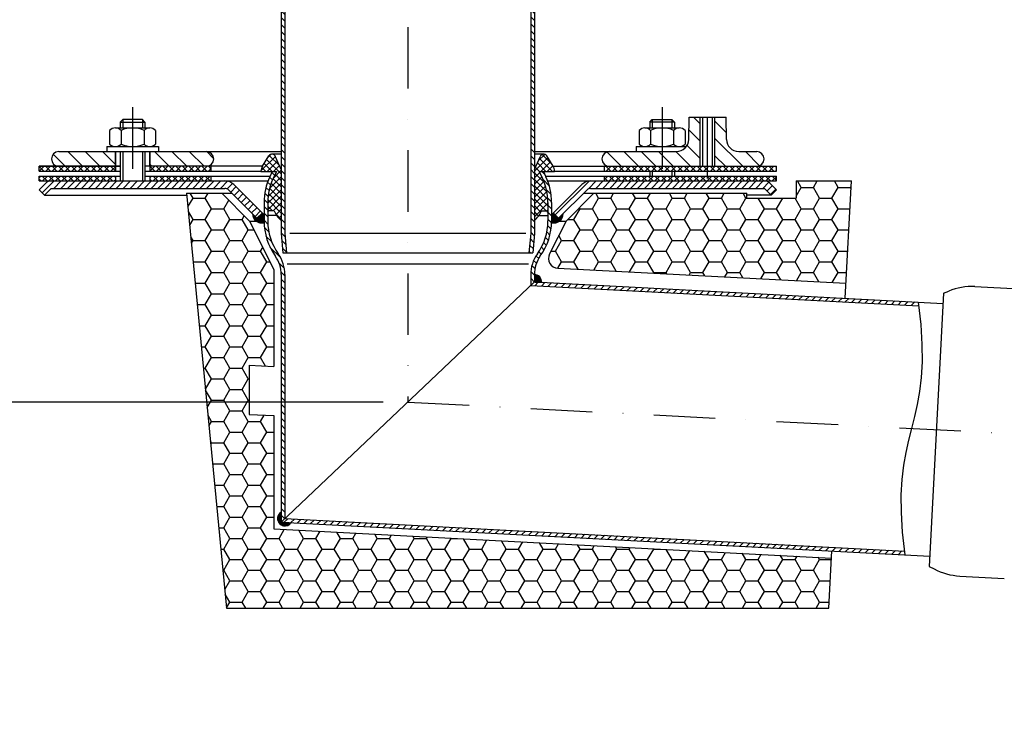
# Model space of a CAD drawing. Extents: x 0 to 3325, y 0 to 4825.
# Drawn here: x 1701 to 2102, y 3926 to 4209 of the extents above; entities that cross this region are included whole.
import ezdxf

# ---------------------------------------------------------------- set-up
doc = ezdxf.new("R2010")
doc.units = 0
doc.header["$LTSCALE"] = 50
doc.header["$MEASUREMENT"] = 0
doc.linetypes.add('STRICHPUNKT', pattern=[1, 0.5, -0.25, 0, -0.25])
for name, color, linetype in [('BEM', 7, 'Continuous'), ('HILF', 2, 'Continuous'), ('MITTEL', 2, 'STRICHPUNKT'), ('SCHRAFF', 7, 'Continuous'), ('STEMPEL', 3, 'Continuous')]:
    doc.layers.add(name, color=color, linetype=linetype)
doc.styles.get("Standard").update_dxf_attribs({"font": 'simplex.shx', "width": 0.8})
doc.dimstyles.get("Standard").update_dxf_attribs({"dimtxt": 0.18, "dimasz": 0.18, "dimexe": 0.18, "dimexo": 0.0625, "dimgap": 0.09, "dimtad": 0, "dimtih": 1, "dimtoh": 1, "dimdec": 4, "dimzin": 0, "dimdsep": 46, "dimtxsty": 'Standard', "dimcen": 0.09, "dimadec": 0, "dimazin": 0, "dimtfac": 1, "dimtdec": 4, "dimtofl": 0, "dimtmove": 0, "dimatfit": 3, "dimfxl": 0, "dimtolj": 1, "dimtzin": 0, "dimarcsym": 0})
pattern_1 = [(45, (1629.4034, 3793.7783), (-1.325825, 1.325825), []), (135, (1629.4034, 3793.7783), (-1.325825, -1.325825), [])]
pattern_2 = [(0, (1629.40343, 3793.77832), (0, 0.1), [])]

# ---------------------------------------------------------------- blocks, each defined once
blk = doc.blocks.new('*D1')
at = {"layer": 'BEM', "color": 0, "lineweight": -2}
for p, q in [((1731.82, 4383.52), (1608.03, 4383.52)), ((1618.03, 4348.52), (1618.03, 4087.82)), ((1849.32, 4052.82), (1608.03, 4052.82))]:
    blk.add_line(p, q, dxfattribs=at)
at = {"layer": 'BEM', "color": 0}
for points in [[(1612.19, 4348.52), (1623.86, 4348.52), (1618.03, 4383.52)], [(1612.19, 4087.82), (1623.86, 4087.82), (1618.03, 4052.82)]]:
    blk.add_solid(points, dxfattribs=at)
at = {"layer": 'Defpoints', "color": 0}
for p in [(1741.82, 4383.52), (1618.03, 4052.82), (1859.32, 4052.82)]:
    blk.add_point(p, dxfattribs=at)
at = {"layer": 'BEM', "color": 1, "insert": (1585.53, 4218.17), "char_height": 35, "attachment_point": 5, "rotation": 90}
blk.add_mtext('\\A1;330', dxfattribs=at)
blk = doc.blocks.new('*D2')
at = {"layer": 'BEM', "color": 0, "lineweight": -2}
for p, q in [((1986.82, 4383.52), (3172.19, 4383.52)), ((3162.19, 4348.52), (3162.19, 218.52)), ((3020.32, 183.52), (3172.19, 183.52))]:
    blk.add_line(p, q, dxfattribs=at)
at = {"layer": 'BEM', "color": 0}
for points in [[(3156.36, 4348.52), (3168.02, 4348.52), (3162.19, 4383.52)], [(3156.36, 218.52), (3168.02, 218.52), (3162.19, 183.52)]]:
    blk.add_solid(points, dxfattribs=at)
at = {"layer": 'Defpoints', "color": 0}
for p in [(1976.82, 4383.52), (3010.32, 183.52), (3162.19, 183.52)]:
    blk.add_point(p, dxfattribs=at)
at = {"layer": 'BEM', "color": 1, "insert": (3129.69, 2283.52), "char_height": 35, "attachment_point": 5, "rotation": 90}
blk.add_mtext('\\A1;4200', dxfattribs=at)
blk = doc.blocks.new('*D3')
at = {"layer": 'BEM', "color": 0, "lineweight": -2}
for p, q in [((1859.32, 4516.02), (1859.32, 4565.96)), ((2959.32, 4005.17), (2959.32, 4565.96)), ((1894.32, 4555.96), (2924.32, 4555.96))]:
    blk.add_line(p, q, dxfattribs=at)
at = {"layer": 'BEM', "color": 0}
for points in [[(1894.32, 4561.79), (1894.32, 4550.12), (1859.32, 4555.96)], [(2924.32, 4561.79), (2924.32, 4550.12), (2959.32, 4555.96)]]:
    blk.add_solid(points, dxfattribs=at)
at = {"layer": 'Defpoints', "color": 0}
for p in [(2959.32, 4555.96), (1859.32, 4506.02), (2959.32, 3995.17)]:
    blk.add_point(p, dxfattribs=at)
at = {"layer": 'BEM', "color": 1, "insert": (2409.32, 4588.46), "char_height": 35, "attachment_point": 5}
blk.add_mtext('\\A1;1100', dxfattribs=at)

msp = doc.modelspace()

# ---------------------------------------------------------------- hatches: boundary and pattern name
at = {"layer": 'SCHRAFF'}
h = msp.add_hatch(dxfattribs=at)
h.set_pattern_fill('_USER', color=256, scale=2, angle=135, style=0, pattern_type=0)
h.set_pattern_definition([(135, (1629.4034, 3793.7783), (-1.4142136, -1.4142136), [])])
h.paths.add_polyline_path([(1809.319, 4358.602, 0.1989124), (1807.415, 4363.198), (1800.069, 4370.545), (1799.008, 4369.484), (1806.354, 4362.138, -0.1989124), (1807.819, 4358.602), (1807.819, 4121.429), (1808.511, 4113.516), (1810.017, 4113.516), (1809.319, 4121.495)])
h.paths.add_polyline_path([(1910.819, 4358.602, -0.1989124), (1912.283, 4362.138), (1919.629, 4369.484), (1918.569, 4370.545), (1911.223, 4363.198, 0.1989124), (1909.319, 4358.602), (1909.319, 4121.495), (1908.621, 4113.516), (1910.127, 4113.516), (1910.819, 4121.429)])
h = msp.add_hatch(dxfattribs=at)
h.set_pattern_fill('_USER', color=256, scale=5, angle=135, style=0, pattern_type=0)
h.set_pattern_definition([(135, (1629.4034, 3793.7783), (-3.535534, -3.535534), [])])
h.paths.add_polyline_path([(2001.319, 4154.822), (1993.977, 4154.822, -0.4091108), (1988.977, 4159.735), (1988.819, 4168.822), (1984.319, 4168.822), (1984.319, 4148.822), (2001.319, 4148.822, 1)])
h.paths.add_polyline_path([(1978.319, 4168.822), (1973.819, 4168.822), (1973.66, 4159.735, -0.4091108), (1968.661, 4154.822), (1962.793, 4154.822), (1962.793, 4148.822), (1978.319, 4148.822)])
h.paths.add_polyline_path([(1962.793, 4154.822), (1941.319, 4154.822, 1), (1941.319, 4148.822), (1962.793, 4148.822)])
h.paths.add_polyline_path([(1777.319, 4154.822), (1754.319, 4154.822), (1754.319, 4148.822), (1777.319, 4148.822, 1)])
h.paths.add_polyline_path([(1740.319, 4154.822), (1717.319, 4154.822, 1), (1717.319, 4148.822), (1740.319, 4148.822)])
h = msp.add_hatch(dxfattribs=at)
h.set_pattern_fill('NET', color=256, scale=15, angle=45, style=0)
h.set_pattern_definition(pattern_1)
h.paths.add_polyline_path([(1807.819, 4147.52), (1805.455, 4152.608, 0.6565382), (1802.732, 4153.012), (1800.171, 4148.89, 0.1436238), (1799.569, 4146.72), (1805.819, 4146.72), (1804.474, 4143.835, 0.1095178), (1802.319, 4134.115), (1802.319, 4130.148), (1802.719, 4130.72), (1804.92, 4130.72, 0.1292537), (1807.819, 4126.72)])
h.paths.add_polyline_path([(1914.164, 4143.835), (1912.819, 4146.72), (1919.068, 4146.72, 0.1436238), (1918.466, 4148.89), (1915.905, 4153.012, 0.6565382), (1913.182, 4152.608), (1910.819, 4147.52), (1910.819, 4126.72, 0.1292537), (1913.718, 4130.72), (1915.918, 4130.72), (1916.319, 4130.148), (1916.319, 4134.115, 0.1095178)])
h = msp.add_hatch(dxfattribs=at)
h.set_pattern_fill('NET', color=256, scale=15, angle=45, style=0)
h.set_pattern_definition(pattern_1)
h.paths.add_polyline_path([(1740.319, 4148.822), (1709.319, 4148.822), (1709.319, 4146.822), (1740.319, 4146.822)])
h.paths.add_polyline_path([(1779.319, 4148.822), (1754.319, 4148.822), (1754.319, 4146.822), (1779.319, 4146.822)])
h.paths.add_polyline_path([(1779.319, 4144.822), (1754.319, 4144.822), (1754.319, 4142.822), (1779.319, 4142.822)])
h.paths.add_polyline_path([(1740.319, 4144.822), (1709.319, 4144.822), (1709.319, 4142.822), (1740.319, 4142.822)])
h.paths.add_polyline_path([(1962.793, 4148.822), (1939.319, 4148.822), (1939.319, 4146.822), (1962.793, 4146.822)])
h.paths.add_polyline_path([(2009.319, 4148.822), (1962.793, 4148.822), (1962.793, 4146.822), (2009.319, 4146.822)])
h.paths.add_polyline_path([(2009.319, 4144.822), (1962.793, 4144.822), (1962.793, 4142.822), (2009.319, 4142.822)])
h.paths.add_polyline_path([(1962.793, 4144.822), (1939.319, 4144.822), (1939.319, 4142.822), (1962.793, 4142.822)])
h = msp.add_hatch(dxfattribs=at)
h.set_pattern_fill('_USER', color=256, scale=2, angle=135, style=0, pattern_type=0)
h.set_pattern_definition([(135, (1507.6194, 3738.3822), (-1.4142136, -1.4142136), [])])
h.paths.add_polyline_path([(1809.319, 4104.72, 0.1564935), (1806.612, 4113.156, -0.1564935), (1802.319, 4126.537), (1802.319, 4134.115, -0.1095178), (1804.474, 4143.835), (1805.819, 4146.72), (1804.164, 4146.72), (1803.114, 4144.469, 0.1095178), (1800.819, 4134.115), (1800.819, 4126.537, 0.1564935), (1805.392, 4112.283, -0.1564935), (1807.819, 4104.72), (1807.819, 4003.95), (1809.319, 4005.374)])
h.paths.add_polyline_path([(1917.819, 4134.115, 0.1095178), (1915.523, 4144.469), (1914.474, 4146.72), (1912.819, 4146.72), (1914.164, 4143.835, -0.1095178), (1916.319, 4134.115), (1916.319, 4126.537, -0.1564935), (1912.026, 4113.156, 0.1564935), (1909.319, 4104.72), (1909.319, 4100.27), (1910.819, 4101.694), (1910.819, 4104.72, -0.1564935), (1913.246, 4112.283, 0.1564935), (1917.819, 4126.537)])
h = msp.add_hatch(dxfattribs=at)
h.set_pattern_fill('_USER', color=256, scale=2, angle=45, style=0, pattern_type=0)
h.set_pattern_definition([(45, (1629.4034, 3793.7783), (-1.4142136, 1.4142136), [])])
h.paths.add_polyline_path([(1784.924, 4142.822), (1714.147, 4142.822, 0.1989124), (1712.026, 4141.943), (1709.319, 4139.236), (1711.44, 4137.115), (1714.147, 4139.822), (1784.924, 4139.822, -0.1989124), (1786.338, 4139.236), (1797.948, 4127.627), (1800.069, 4129.748), (1788.46, 4141.357, 0.1989124)])
h.paths.add_polyline_path([(2006.612, 4141.943, 0.1989124), (2004.49, 4142.822), (1933.714, 4142.822, 0.1989124), (1930.178, 4141.357), (1918.569, 4129.748), (1920.69, 4127.627), (1932.299, 4139.236, -0.1989124), (1933.714, 4139.822), (2004.49, 4139.822), (2007.198, 4137.115), (2009.319, 4139.236)])
h = msp.add_hatch(dxfattribs=at)
h.set_pattern_fill('HONEY', color=256, scale=40, style=0)
h.set_pattern_definition([(0, (1629.4034, 3793.7783), (7.5, 4.330127), [5, -10]), (120, (1629.4034, 3793.7783), (-7.5, 4.330127), [5, -10]), (60, (1629.4034, 3793.7783), (2e-08, 8.660254), [-10, 5])])
h.paths.add_polyline_path([(2039.81, 4142.822), (2017.319, 4142.822), (2017.319, 4135.822), (1997.319, 4135.822), (1997.319, 4137.822), (1935.026, 4137.822), (1923.716, 4126.512), (1916.973, 4113.096, 0.5411651), (1920.338, 4107.305), (2037.627, 4101.158)])
h.paths.add_polyline_path([(2031.765, 3989.312), (1859.319, 3998.349), (1859.319, 3968.822), (2030.691, 3968.822)])
h.paths.add_polyline_path([(1859.319, 3998.349), (1804.819, 4001.205), (1804.819, 4047.268), (1794.819, 4047.793), (1794.819, 4067.82), (1804.819, 4067.296), (1804.819, 4106.819), (1794.922, 4126.512), (1783.612, 4137.822), (1769.319, 4137.822), (1785.592, 3968.822), (1859.319, 3968.822)])
h = msp.add_hatch(dxfattribs=at)
h.set_pattern_fill('_USER', color=256, scale=0.1, style=0, pattern_type=0)
h.set_pattern_definition(pattern_2)
h.paths.add_polyline_path([(1800.819, 4128.998), (1800.069, 4129.748), (1797.948, 4127.627), (1796.059, 4129.515, 0.4552474), (1800.819, 4125.807)])
h.paths.add_polyline_path([(1922.578, 4129.515), (1920.69, 4127.627), (1918.569, 4129.748), (1917.819, 4128.998), (1917.819, 4125.807, 0.4552474)])
h = msp.add_hatch(dxfattribs=at)
h.set_pattern_fill('_USER', color=256, scale=0.1, style=0, pattern_type=0)
h.set_pattern_definition(pattern_2)
h.paths.add_polyline_path([(1910.819, 4104.694), (1910.819, 4101.694), (1913.815, 4101.537, 0.4296339)])
h.paths.add_polyline_path([(1811.835, 4003.74), (1807.819, 4003.95), (1807.819, 4007.972, 1.268494)])
h = msp.add_hatch(dxfattribs=at)
h.set_pattern_fill('_USER', color=256, scale=2, angle=45, style=0, pattern_type=0)
h.set_pattern_definition([(45, (0, 0), (-1.4142136, 1.4142136), [])])
h.paths.add_polyline_path([(2067.299, 4091.991), (2067.124, 4093.502), (1910.819, 4101.694), (1909.319, 4100.27)])
h.paths.add_polyline_path([(2061.733, 3990.643), (2061.558, 3992.154), (1809.319, 4005.374), (1807.819, 4003.95)])

# ---------------------------------------------------------------- linework, layer by layer
at = {"layer": 'Defpoints', "color": 0, "linetype": 'ByBlock'}
for p in [(1799.569, 4146.72), (1919.069, 4146.72)]:
    msp.add_point(p, dxfattribs=at)
at = {"layer": 'HILF'}
for p, q in [((1743.319, 4167.822), (1743.319, 4164.422)), ((1751.319, 4167.822), (1751.319, 4164.422)), ((1958.793, 4167.822), (1958.793, 4164.422)), ((1966.793, 4167.822), (1966.793, 4164.422)), ((1978.319, 4148.822), (1978.319, 4168.822)), ((1984.319, 4148.822), (1984.319, 4168.822)), ((1743.319, 4154.822), (1743.319, 4142.822)), ((1751.319, 4154.822), (1751.319, 4142.822)), ((1958.793, 4146.822), (1958.793, 4144.822)), ((1966.793, 4146.822), (1966.793, 4144.822)), ((1811.323, 4121.516), (1907.315, 4121.516)), ((1810.193, 4109.15), (1908.444, 4109.15))]:
    msp.add_line(p, q, dxfattribs=at)
msp.add_lwpolyline([(2061.733, 3990.643), (2060.672, 3999.789), (2060.171, 4007.848), (2060.148, 4014.976), (2060.525, 4021.327), (2061.221, 4027.057), (2062.157, 4032.321), (2063.253, 4037.274), (2064.428, 4042.073), (2065.604, 4046.871), (2066.7, 4051.825), (2067.636, 4057.089), (2068.332, 4062.819), (2068.709, 4069.17), (2068.686, 4076.297), (2068.185, 4084.356), (2067.124, 4093.502)], dxfattribs=at)
at = {"layer": 'MITTEL'}
for p, q in [((1859.319, 4506.016), (1859.319, 4052.822)), ((1859.319, 4506.016), (1859.319, 4052.822)), ((1747.319, 4172.822), (1747.319, 4142.822)), ((1962.793, 4172.822), (1962.793, 4142.822)), ((1981.319, 4143.822), (1981.319, 4173.822)), ((1859.319, 4052.822), (2959.319, 3995.173))]:
    msp.add_line(p, q, dxfattribs=at)
at = {"layer": 'SCHRAFF'}
for centre, radius, start, end in [((1800.053, 4129.733), 4, 183.12197, 281.17806), ((1918.584, 4129.733), 4, 258.82194, 356.87803), ((1910.819, 4101.694), 3, 357, 90), ((1809.319, 4005.374), 3, 120, 327)]:
    msp.add_arc(centre, radius, start, end, dxfattribs=at)
at = {"layer": 'STEMPEL'}
for p, q in [((1807.819, 4358.602), (1807.819, 4121.429)), ((1809.319, 4358.602), (1809.319, 4121.495)), ((1909.319, 4358.602), (1909.319, 4121.495)), ((1910.819, 4358.602), (1910.819, 4121.429)), ((1743.319, 4167.822), (1742.319, 4166.822)), ((1751.319, 4167.822), (1743.319, 4167.822)), ((1752.319, 4166.822), (1751.319, 4167.822)), ((1957.793, 4166.822), (1958.793, 4167.822)), ((1958.793, 4167.822), (1966.793, 4167.822)), ((1966.793, 4167.822), (1967.793, 4166.822)), ((1973.66, 4159.735), (1973.819, 4168.822)), ((1973.819, 4168.822), (1988.819, 4168.822)), ((1979.319, 4148.822), (1979.319, 4168.822)), ((1983.319, 4148.822), (1983.319, 4168.822)), ((1988.977, 4159.735), (1988.819, 4168.822)), ((1737.969, 4163.422), (1737.969, 4157.822)), ((1740.306, 4164.422), (1754.331, 4164.422)), ((1742.319, 4166.822), (1742.319, 4164.422)), ((1742.319, 4166.822), (1752.319, 4166.822)), ((1742.644, 4163.422), (1742.644, 4157.822)), ((1751.994, 4163.422), (1751.994, 4157.822)), ((1752.319, 4166.822), (1752.319, 4164.422)), ((1756.669, 4163.422), (1756.669, 4157.822)), ((1953.443, 4163.422), (1953.443, 4157.822)), ((1955.781, 4164.422), (1969.806, 4164.422)), ((1967.793, 4166.822), (1957.793, 4166.822)), ((1957.793, 4166.822), (1957.793, 4164.422)), ((1958.118, 4163.422), (1958.118, 4157.822)), ((1967.468, 4163.422), (1967.468, 4157.822)), ((1967.793, 4166.822), (1967.793, 4164.422)), ((1972.143, 4163.422), (1972.143, 4157.822)), ((1736.819, 4156.822), (1757.819, 4156.822)), ((1736.819, 4156.822), (1736.819, 4154.822)), ((1757.819, 4156.822), (1757.819, 4154.822)), ((1952.293, 4156.822), (1972.661, 4156.822)), ((1952.293, 4156.822), (1952.293, 4154.822)), ((1717.319, 4154.822), (1807.819, 4154.822)), ((1740.319, 4154.822), (1740.319, 4146.822)), ((1740.319, 4148.822), (1740.319, 4154.822)), ((1742.319, 4154.822), (1742.319, 4142.822)), ((1752.319, 4154.822), (1752.319, 4142.822)), ((1754.319, 4154.822), (1754.319, 4146.822)), ((1754.319, 4148.822), (1754.319, 4154.822)), ((1800.171, 4148.89), (1802.732, 4153.012)), ((1807.819, 4153.72), (1804.007, 4153.72)), ((1807.819, 4147.52), (1805.455, 4152.608)), ((1910.819, 4154.822), (1968.661, 4154.822)), ((1914.631, 4153.72), (1910.819, 4153.72)), ((1910.819, 4147.52), (1913.182, 4152.608)), ((1918.466, 4148.89), (1915.905, 4153.012)), ((1993.977, 4154.822), (2001.319, 4154.822)), ((1742.319, 4148.822), (1709.319, 4148.822)), ((1709.319, 4148.822), (1742.319, 4148.822)), ((1709.319, 4146.822), (1709.319, 4148.822)), ((1800.13, 4148.822), (1752.319, 4148.822)), ((1779.319, 4146.822), (1779.319, 4148.822)), ((1918.508, 4148.822), (2009.319, 4148.822)), ((1939.319, 4146.822), (1939.319, 4148.822)), ((2009.319, 4146.822), (2009.319, 4148.822)), ((1709.319, 4146.822), (1742.319, 4146.822)), ((1709.319, 4144.822), (1742.319, 4144.822)), ((1709.319, 4142.822), (1709.319, 4144.822)), ((1740.319, 4144.822), (1740.319, 4142.822)), ((1752.319, 4146.822), (1799.569, 4146.822)), ((1752.319, 4144.822), (1803.291, 4144.822)), ((1754.319, 4144.822), (1754.319, 4142.822)), ((1779.319, 4142.822), (1779.319, 4144.822)), ((1799.569, 4146.779), (1799.569, 4146.72)), ((1799.569, 4146.72), (1805.819, 4146.72)), ((1804.164, 4146.72), (1803.114, 4144.469)), ((1805.819, 4146.72), (1804.474, 4143.835)), ((1912.819, 4146.72), (1919.069, 4146.72)), ((1912.819, 4146.72), (1914.164, 4143.835)), ((1914.474, 4146.72), (1915.523, 4144.469)), ((1915.347, 4144.822), (2009.319, 4144.822)), ((1919.068, 4146.822), (2009.319, 4146.822)), ((1919.069, 4146.779), (1919.069, 4146.72)), ((1939.319, 4142.822), (1939.319, 4144.822)), ((1957.793, 4146.822), (1957.793, 4144.822)), ((1967.793, 4146.822), (1967.793, 4144.822)), ((2009.319, 4142.822), (2009.319, 4144.822)), ((1709.319, 4142.822), (1797.598, 4142.822)), ((1709.319, 4139.236), (1712.026, 4141.943)), ((1709.319, 4139.236), (1711.44, 4137.115)), ((1711.44, 4137.115), (1714.147, 4139.822)), ((1714.147, 4142.822), (1802.428, 4142.822)), ((1714.147, 4139.822), (1784.924, 4139.822)), ((1786.338, 4139.236), (1797.948, 4127.627)), ((1788.46, 4141.357), (1800.819, 4128.998)), ((1916.21, 4142.822), (2009.319, 4142.822)), ((1930.178, 4141.357), (1917.819, 4128.998)), ((1932.299, 4139.236), (1920.69, 4127.627)), ((1923.816, 4142.822), (2004.49, 4142.822)), ((1933.714, 4139.822), (2004.49, 4139.822)), ((2007.198, 4137.115), (2004.49, 4139.822)), ((2009.319, 4139.236), (2006.612, 4141.943)), ((2009.319, 4139.236), (2007.198, 4137.115)), ((2017.319, 4142.822), (2017.319, 4135.822)), ((2017.319, 4142.822), (2039.81, 4142.822)), ((2037.307, 4095.065), (2039.81, 4142.822)), ((1711.44, 4137.115), (1769.387, 4137.115)), ((1769.319, 4137.822), (1785.592, 3968.822)), ((1769.319, 4137.822), (1787.752, 4137.822)), ((1783.612, 4137.822), (1794.922, 4126.512)), ((1935.026, 4137.822), (1923.716, 4126.512)), ((1930.885, 4137.822), (1997.319, 4137.822)), ((1997.319, 4135.822), (1997.319, 4137.822)), ((2007.198, 4137.115), (1997.319, 4137.115)), ((1997.319, 4135.822), (2017.319, 4135.822)), ((1800.819, 4134.115), (1800.819, 4126.537)), ((1802.319, 4134.115), (1802.319, 4126.537)), ((1916.319, 4134.115), (1916.319, 4126.537)), ((1917.819, 4134.115), (1917.819, 4126.537)), ((1800.069, 4129.748), (1797.948, 4127.627)), ((1802.319, 4130.148), (1802.719, 4130.72)), ((1805.978, 4128.72), (1802.319, 4128.72)), ((1804.92, 4130.72), (1802.719, 4130.72)), ((1912.659, 4128.72), (1916.319, 4128.72)), ((1913.718, 4130.72), (1915.918, 4130.72)), ((1916.319, 4130.148), (1915.918, 4130.72)), ((1918.569, 4129.748), (1920.69, 4127.627)), ((1794.922, 4126.512), (1804.819, 4106.819)), ((1794.922, 4126.512), (1797.681, 4126.512)), ((1923.716, 4126.512), (1916.973, 4113.096)), ((1920.956, 4126.512), (1923.716, 4126.512)), ((1807.819, 4121.429), (1808.511, 4113.516)), ((1809.319, 4121.495), (1810.017, 4113.516)), ((1909.319, 4121.495), (1908.621, 4113.516)), ((1910.819, 4121.429), (1910.127, 4113.516)), ((1808.511, 4113.516), (1910.127, 4113.516)), ((1920.338, 4107.305), (2037.627, 4101.158)), ((1804.819, 4106.819), (1804.819, 4067.296)), ((1807.819, 4104.72), (1807.819, 4003.95)), ((1809.319, 4104.72), (1809.319, 4005.374)), ((1909.319, 4104.72), (1909.319, 4100.27)), ((1910.819, 4104.72), (1910.819, 4101.694)), ((1807.819, 4003.95), (1910.819, 4101.694)), ((1909.319, 4100.27), (2067.299, 4091.991)), ((1910.819, 4101.694), (2077.11, 4092.979)), ((2090.09, 4099.809), (2108.227, 4098.858)), ((2077.33, 4097.18), (2071.499, 3985.919)), ((2077.33, 4097.18), (2079.417, 4098.023)), ((1794.819, 4067.82), (1804.819, 4067.296)), ((1794.819, 4067.82), (1794.819, 4047.793)), ((1794.819, 4047.793), (1804.819, 4047.268)), ((1804.819, 4047.268), (1804.819, 4001.205)), ((1807.819, 4003.95), (2071.719, 3990.12)), ((1809.319, 4005.374), (2061.558, 3992.154)), ((1804.819, 4001.205), (2031.765, 3989.312)), ((2030.691, 3968.822), (2031.917, 3992.206)), ((2071.499, 3985.919), (2073.486, 3984.862)), ((2083.914, 3981.97), (2102.052, 3981.02)), ((1785.592, 3968.822), (2030.691, 3968.822))]:
    msp.add_line(p, q, dxfattribs=at)
for centre, radius, start, end in [((1740.306, 4161.19), 3.232, 43.6768, 136.3232), ((1747.319, 4152.994), 11.428, 65.85234, 114.14766), ((1754.331, 4161.19), 3.232, 43.6768, 136.3232), ((1955.781, 4161.19), 3.232, 43.6768, 136.3232), ((1962.793, 4152.994), 11.428, 65.85234, 114.14766), ((1969.806, 4161.19), 3.232, 43.6768, 136.3232), ((1968.661, 4159.822), 5, 270, 359), ((1993.977, 4159.822), 5, 181, 270), ((1740.306, 4160.054), 3.232, 223.6768, 316.3232), ((1747.319, 4168.25), 11.428, 245.85234, 294.14766), ((1754.331, 4160.054), 3.232, 223.6768, 316.3232), ((1955.781, 4160.054), 3.232, 223.6768, 316.3232), ((1962.793, 4168.25), 11.428, 245.85234, 294.14766), ((1969.806, 4160.054), 3.232, 223.6768, 316.3232), ((1717.319, 4151.822), 3, 90, 270), ((1777.319, 4151.822), 3, 270, 90), ((1804.007, 4152.22), 1.5, 15, 148.14571), ((1914.631, 4152.22), 1.5, 31.85429, 165), ((1941.319, 4151.822), 3, 90, 270), ((2001.319, 4151.822), 3, 270, 90), ((1803.569, 4146.779), 4, 148.14571, 180), ((1915.069, 4146.779), 4, 0, 31.85429), ((1825.319, 4134.115), 24.5, 155, 180), ((1825.319, 4134.115), 23, 155, 180), ((1893.319, 4134.115), 23, 0, 25), ((1893.319, 4134.115), 24.5, 0, 25), ((1714.147, 4139.822), 3, 90, 135), ((1784.924, 4137.822), 5, 45, 90), ((1784.924, 4137.822), 2, 45, 90), ((1933.714, 4137.822), 5, 90, 135), ((1933.714, 4137.822), 2, 90, 135), ((2004.49, 4139.822), 3, 45, 90), ((1813.977, 4134.233), 9.715, 201.20282, 230.66224), ((1904.661, 4134.233), 9.715, 309.33776, 338.79718), ((1825.319, 4126.537), 24.5, 180, 215.5771), ((1825.319, 4126.537), 23, 180, 215.5771), ((1893.319, 4126.537), 23, 324.4229, 0), ((1893.319, 4126.537), 24.5, 324.4229, 0), ((1794.819, 4104.72), 13, 0, 35.5771), ((1794.819, 4104.72), 13, 0, 35.5771), ((1794.819, 4104.72), 14.5, 0, 35.5771), ((1923.819, 4104.72), 14.5, 144.4229, 180), ((1923.819, 4104.72), 13, 144.4229, 180), ((1920.547, 4111.299), 4, 153.31717, 267), ((2088.782, 4074.843), 25, 87, 112), ((2085.223, 4006.936), 25, 242, 267)]:
    msp.add_arc(centre, radius, start, end, dxfattribs=at)

# ---------------------------------------------------------------- dimensions: what is measured, and where the dimension line sits
at = {"layer": 'BEM'}
dim = msp.add_linear_dim(base=(2959.319, 4555.956), p1=(1859.319, 4506.016), p2=(2959.319, 3995.173), dimstyle='Standard', override={"dimscale": 10, "dimtxt": 3.5, "dimasz": 3.5, "dimexe": 1, "dimexo": 1, "dimgap": 1.5, "dimtad": 1, "dimtih": 0, "dimtoh": 0, "dimdec": 2, "dimzin": 8, "dimcen": 1.5, "dimclrt": 1, "dimadec": 2, "dimazin": 2, "dimtfac": 0.514286, "dimtdec": 2, "dimtofl": 1, "dimtzin": 8}, dxfattribs=at)
dim.commit()
dim.dimension.update_dxf_attribs({"geometry": '*D3', "text_midpoint": (2409.319, 4588.456)})
dim = msp.add_linear_dim(base=(1618.028, 4052.822), p1=(1741.819, 4383.516), p2=(1859.319, 4052.822), angle=90, text='330', dimstyle='Standard', override={"dimscale": 10, "dimtxt": 3.5, "dimasz": 3.5, "dimexe": 1, "dimexo": 1, "dimgap": 1.5, "dimtad": 1, "dimtih": 0, "dimtoh": 0, "dimdec": 2, "dimzin": 8, "dimcen": 1.5, "dimclrt": 1, "dimadec": 2, "dimazin": 2, "dimtfac": 0.514286, "dimtdec": 2, "dimtofl": 1, "dimtzin": 8}, dxfattribs=at)
dim.commit()
dim.dimension.update_dxf_attribs({"geometry": '*D1', "text_midpoint": (1585.528, 4218.169)})
dim = msp.add_linear_dim(base=(3162.191, 183.517), p1=(1976.819, 4383.516), p2=(3010.319, 183.517), angle=90, dimstyle='Standard', override={"dimscale": 10, "dimtxt": 3.5, "dimasz": 3.5, "dimexe": 1, "dimexo": 1, "dimgap": 1.5, "dimtad": 1, "dimtih": 0, "dimtoh": 0, "dimdec": 2, "dimzin": 8, "dimcen": 1.5, "dimclrt": 1, "dimadec": 2, "dimazin": 2, "dimtfac": 0.514286, "dimtdec": 2, "dimtofl": 1, "dimtzin": 8}, dxfattribs=at)
dim.commit()
dim.dimension.update_dxf_attribs({"geometry": '*D2', "text_midpoint": (3129.691, 2283.517)})

doc.saveas('drawing.dxf')
